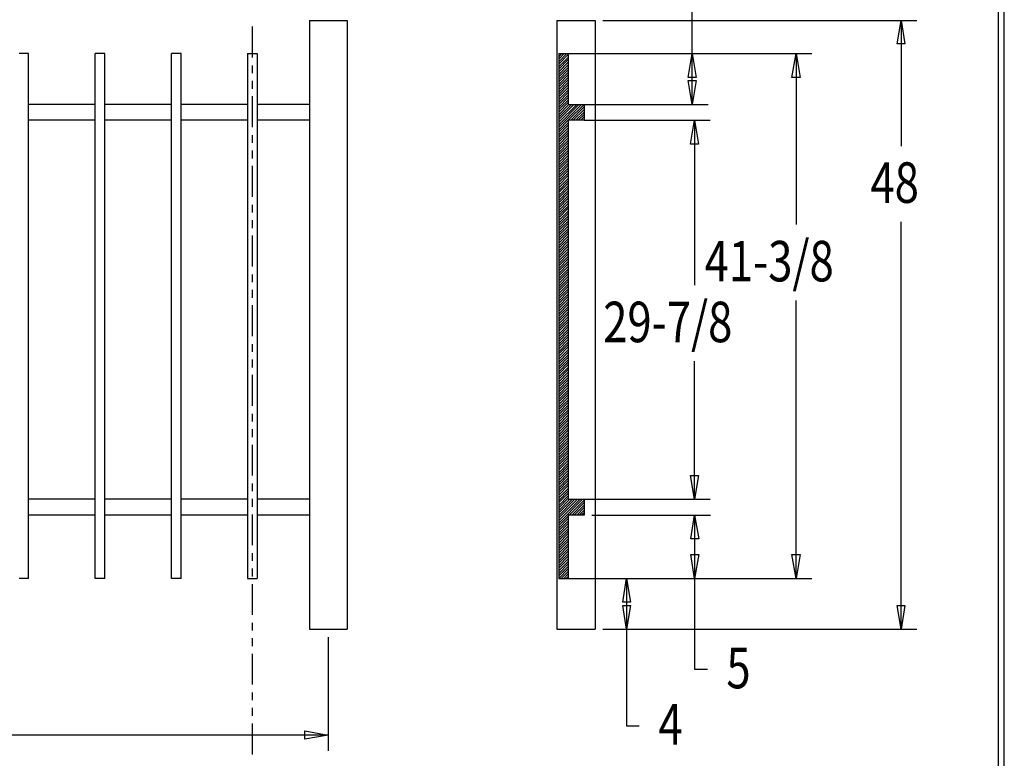
# Model space of a CAD drawing. Extents: x -22 to 239, y 37 to 239.
# Drawn here: x 147 to 239, y 102 to 171 of the extents above; entities that cross this region are included whole.
import ezdxf

# ---------------------------------------------------------------- set-up
doc = ezdxf.new("R2010")
doc.units = 0
doc.layers.add('LAYER_1', color=160, linetype='Continuous')
doc.styles.add('STD', font='txt')

# ---------------------------------------------------------------- blocks, each defined once
blk = doc.blocks.new('AI9-BLK10')
at = {"layer": 'LAYER_1', "color": 7}
blk.add_line((0.02, -100.573), (0.02, 100.573), dxfattribs=at)

msp = doc.modelspace()

# ---------------------------------------------------------------- linework, layer by layer
at = {"layer": 'LAYER_1', "color": 7}
for p, q in [((210.111, 163.333), (210.111, 177.091)), ((174.402, 171.165), (174.402, 114.395)), ((174.402, 171.165), (177.937, 171.165)), ((177.937, 171.165), (177.937, 114.395)), ((197.495, 171.165), (197.495, 114.395)), ((197.495, 171.165), (201.051, 171.165)), ((201.051, 171.165), (201.051, 114.395)), ((201.792, 171.165), (231.087, 171.165)), ((229.605, 171.165), (229.605, 159.438)), ((169.068, 170.593), (169.068, 167.693)), ((148.198, 168.074), (147.309, 168.074)), ((148.198, 119.116), (148.198, 168.074)), ((154.421, 119.116), (154.421, 168.074)), ((155.31, 168.074), (154.421, 168.074)), ((155.31, 119.116), (155.31, 168.074)), ((161.533, 119.116), (161.533, 168.074)), ((162.422, 168.074), (161.533, 168.074)), ((162.422, 119.116), (162.422, 168.074)), ((168.624, 168.074), (168.624, 119.116)), ((168.624, 168.074), (169.513, 168.074)), ((169.513, 168.074), (169.513, 119.116)), ((197.707, 168.074), (197.664, 168.011)), ((197.664, 168.074), (197.664, 119.116)), ((198.405, 168.074), (197.664, 167.312)), ((198.173, 168.074), (197.664, 167.545)), ((197.94, 168.074), (197.664, 167.778)), ((197.664, 168.074), (221.287, 168.074)), ((198.533, 167.968), (197.664, 167.079)), ((198.533, 167.714), (197.664, 166.825)), ((198.533, 167.503), (197.664, 166.614)), ((198.533, 167.27), (197.664, 166.381)), ((198.533, 168.074), (198.533, 163.333)), ((219.805, 168.074), (219.805, 152.136)), ((169.068, 166.952), (169.068, 166.254)), ((198.533, 167.016), (197.664, 166.127)), ((198.533, 166.783), (197.664, 165.894)), ((198.533, 166.55), (197.664, 165.661)), ((198.533, 166.317), (197.664, 165.428)), ((169.068, 165.534), (169.068, 164.793)), ((198.533, 166.084), (197.664, 165.195)), ((198.533, 165.852), (197.664, 164.963)), ((198.533, 165.619), (197.664, 164.73)), ((198.533, 165.365), (197.664, 164.476)), ((198.533, 165.153), (197.664, 164.264)), ((198.533, 164.92), (197.664, 164.031)), ((198.533, 164.666), (197.664, 163.777)), ((169.068, 164.095), (169.068, 161.195)), ((198.533, 164.434), (197.664, 163.545)), ((198.533, 164.201), (197.664, 163.333)), ((198.533, 163.968), (197.664, 163.079)), ((198.533, 163.735), (197.664, 162.846)), ((154.421, 163.333), (148.198, 163.333)), ((161.533, 163.333), (155.31, 163.333)), ((168.624, 163.333), (162.422, 163.333)), ((174.402, 163.333), (169.513, 163.333)), ((198.533, 163.502), (197.664, 162.613)), ((199.781, 163.333), (197.664, 161.195)), ((199.548, 163.333), (197.664, 161.428)), ((199.337, 163.333), (197.664, 161.661)), ((199.083, 163.333), (197.664, 161.915)), ((198.85, 163.333), (197.664, 162.148)), ((198.617, 163.333), (197.664, 162.359)), ((198.533, 163.333), (211.614, 163.333)), ((200.035, 163.333), (198.554, 161.851)), ((200.035, 163.1), (198.786, 161.851)), ((200.035, 162.867), (199.019, 161.851)), ((200.035, 162.613), (199.252, 161.851)), ((200.035, 163.333), (200.035, 161.851)), ((154.421, 161.851), (148.198, 161.851)), ((161.533, 161.851), (155.31, 161.851)), ((168.624, 161.851), (162.422, 161.851)), ((174.402, 161.851), (169.513, 161.851)), ((198.533, 161.851), (197.664, 160.962)), ((198.533, 161.851), (198.533, 126.503)), ((200.035, 161.851), (198.533, 161.851)), ((200.035, 162.38), (199.485, 161.851)), ((200.035, 162.169), (199.718, 161.851)), ((200.035, 161.915), (199.972, 161.851)), ((200.035, 161.851), (211.804, 161.851)), ((210.322, 161.851), (210.322, 146.484)), ((198.533, 161.618), (197.664, 160.729)), ((198.533, 161.385), (197.664, 160.496)), ((198.533, 161.153), (197.664, 160.264)), ((198.533, 160.899), (197.664, 160.01)), ((169.068, 160.454), (169.068, 159.756)), ((198.533, 160.666), (197.664, 159.798)), ((198.533, 160.454), (197.664, 159.565)), ((198.533, 160.2), (197.664, 159.311)), ((198.533, 159.967), (197.664, 159.078)), ((169.068, 159.036), (169.068, 158.295)), ((198.533, 159.734), (197.664, 158.845)), ((198.533, 159.502), (197.664, 158.613)), ((198.533, 159.269), (197.664, 158.38)), ((198.533, 159.036), (197.664, 158.147)), ((198.533, 158.803), (197.664, 157.914)), ((198.533, 158.549), (197.664, 157.66)), ((198.533, 158.316), (197.664, 157.448)), ((198.533, 158.105), (197.664, 157.216)), ((169.068, 157.597), (169.068, 154.697)), ((198.533, 157.851), (197.664, 156.962)), ((198.533, 157.618), (197.664, 156.729)), ((198.533, 157.385), (197.664, 156.496)), ((198.533, 157.152), (197.664, 156.263)), ((198.533, 156.919), (197.664, 156.03)), ((198.533, 156.687), (197.664, 155.798)), ((198.533, 156.432), (197.664, 155.543)), ((198.533, 156.2), (197.664, 155.311)), ((198.533, 155.967), (197.664, 155.099)), ((198.533, 155.734), (197.664, 154.845)), ((198.533, 155.501), (197.664, 154.612)), ((198.533, 155.268), (197.664, 154.379)), ((198.533, 155.035), (197.664, 154.146)), ((198.533, 154.803), (197.664, 153.914)), ((198.533, 154.57), (197.664, 153.681)), ((198.533, 154.337), (197.664, 153.448)), ((169.068, 153.956), (169.068, 153.257)), ((198.533, 154.083), (197.664, 153.194)), ((198.533, 153.85), (197.664, 152.961)), ((198.533, 153.639), (197.664, 152.75)), ((169.068, 152.538), (169.068, 151.797)), ((198.533, 153.384), (197.664, 152.495)), ((198.533, 153.152), (197.664, 152.263)), ((198.533, 152.919), (197.664, 152.03)), ((198.533, 152.686), (197.664, 151.797)), ((198.533, 152.453), (197.664, 151.564)), ((198.533, 152.22), (197.664, 151.331)), ((198.533, 151.987), (197.664, 151.098)), ((198.533, 151.734), (197.664, 150.845)), ((229.605, 114.395), (229.605, 152.368)), ((169.068, 151.098), (169.068, 148.199)), ((198.533, 151.501), (197.664, 150.633)), ((198.533, 151.289), (197.664, 150.379)), ((198.533, 151.035), (197.664, 150.146)), ((198.533, 150.802), (197.664, 149.913)), ((198.533, 150.569), (197.664, 149.68)), ((198.533, 150.315), (197.664, 149.448)), ((198.533, 150.104), (197.664, 149.215)), ((198.533, 149.871), (197.664, 148.982)), ((198.533, 149.617), (197.664, 148.728)), ((198.533, 149.384), (197.664, 148.495)), ((198.533, 149.151), (197.664, 148.283)), ((198.533, 148.918), (197.664, 148.029)), ((198.533, 148.685), (197.664, 147.796)), ((198.533, 148.453), (197.664, 147.564)), ((198.533, 148.22), (197.664, 147.331)), ((198.533, 147.966), (197.664, 147.098)), ((169.068, 147.458), (169.068, 146.759)), ((198.533, 147.754), (197.664, 146.865)), ((198.533, 147.521), (197.664, 146.632)), ((198.533, 147.267), (197.664, 146.378)), ((198.533, 147.034), (197.664, 146.145)), ((198.533, 146.802), (197.664, 145.934)), ((198.533, 146.569), (197.664, 145.68)), ((198.533, 146.336), (197.664, 145.447)), ((198.533, 146.103), (197.664, 145.214)), ((169.068, 146.04), (169.068, 145.299)), ((198.533, 145.87), (197.664, 144.981)), ((198.533, 145.616), (197.664, 144.748)), ((198.533, 145.405), (197.664, 144.516)), ((198.533, 145.172), (197.664, 144.283)), ((169.068, 144.6), (169.068, 141.701)), ((198.533, 144.918), (197.664, 144.029)), ((198.533, 144.685), (197.664, 143.796)), ((198.533, 144.452), (197.664, 143.563)), ((219.805, 119.116), (219.805, 145.045)), ((198.533, 144.219), (197.664, 143.33)), ((198.533, 143.987), (197.664, 143.098)), ((198.533, 143.754), (197.664, 142.865)), ((198.533, 143.5), (197.664, 142.611)), ((198.533, 143.267), (197.664, 142.399)), ((198.533, 143.055), (197.664, 142.166)), ((198.533, 142.801), (197.664, 141.912)), ((198.533, 142.568), (197.664, 141.679)), ((198.533, 142.335), (197.664, 141.446)), ((198.533, 142.103), (197.664, 141.214)), ((198.533, 141.87), (197.664, 140.981)), ((198.533, 141.637), (197.664, 140.748)), ((169.068, 140.96), (169.068, 140.261)), ((198.533, 141.404), (197.664, 140.515)), ((198.533, 141.15), (197.664, 140.261)), ((198.533, 140.939), (197.664, 140.05)), ((198.533, 140.706), (197.664, 139.817)), ((198.533, 140.452), (197.664, 139.563)), ((198.533, 140.219), (197.664, 139.33)), ((198.533, 139.986), (197.664, 139.097)), ((198.533, 139.753), (197.664, 138.864)), ((169.068, 139.542), (169.068, 138.801)), ((198.533, 139.52), (197.664, 138.631)), ((198.533, 139.287), (197.664, 138.398)), ((198.533, 139.055), (197.664, 138.166)), ((198.533, 138.801), (197.664, 137.933)), ((210.322, 126.503), (210.322, 139.372)), ((169.068, 138.102), (169.068, 135.202)), ((198.533, 138.589), (197.664, 137.7)), ((198.533, 138.356), (197.664, 137.446)), ((198.533, 138.102), (197.664, 137.213)), ((198.533, 137.869), (197.664, 136.98)), ((198.533, 137.636), (197.664, 136.748)), ((198.533, 137.404), (197.664, 136.515)), ((198.533, 137.171), (197.664, 136.282)), ((198.533, 136.938), (197.664, 136.049)), ((198.533, 136.684), (197.664, 135.795)), ((198.533, 136.451), (197.664, 135.583)), ((198.533, 136.239), (197.664, 135.351)), ((198.533, 135.985), (197.664, 135.097)), ((198.533, 135.753), (197.664, 134.864)), ((198.533, 135.52), (197.664, 134.631)), ((198.533, 135.287), (197.664, 134.398)), ((198.533, 135.054), (197.664, 134.165)), ((169.068, 134.461), (169.068, 133.763)), ((198.533, 134.821), (197.664, 133.932)), ((198.533, 134.589), (197.664, 133.7)), ((198.533, 134.335), (197.664, 133.445)), ((198.533, 134.102), (197.664, 133.234)), ((198.533, 133.89), (197.664, 133.001)), ((198.533, 133.636), (197.664, 132.747)), ((198.533, 133.403), (197.664, 132.514)), ((169.068, 133.043), (169.068, 132.302)), ((198.533, 133.171), (197.664, 132.281)), ((198.533, 132.938), (197.664, 132.048)), ((198.533, 132.705), (197.664, 131.816)), ((198.533, 132.472), (197.664, 131.583)), ((169.068, 131.583), (169.068, 128.704)), ((198.533, 132.239), (197.664, 131.329)), ((198.533, 131.985), (197.664, 131.096)), ((198.533, 131.752), (197.664, 130.884)), ((198.533, 131.519), (197.664, 130.63)), ((198.533, 131.286), (197.664, 130.398)), ((198.533, 131.054), (197.664, 130.165)), ((198.533, 130.821), (197.664, 129.932)), ((198.533, 130.567), (197.664, 129.699)), ((198.533, 130.355), (197.664, 129.466)), ((198.533, 130.122), (197.664, 129.233)), ((198.533, 129.868), (197.664, 128.979)), ((198.533, 129.635), (197.664, 128.747)), ((198.533, 129.424), (197.664, 128.535)), ((198.533, 129.17), (197.664, 128.281)), ((198.533, 128.937), (197.664, 128.048)), ((198.533, 128.704), (197.664, 127.815)), ((169.068, 127.963), (169.068, 127.265)), ((198.533, 128.471), (197.664, 127.582)), ((198.533, 128.239), (197.664, 127.35)), ((198.533, 128.006), (197.664, 127.117)), ((198.533, 127.773), (197.664, 126.884)), ((198.533, 127.519), (197.664, 126.63)), ((198.533, 127.286), (197.664, 126.397)), ((198.533, 127.074), (197.664, 126.185)), ((198.533, 126.821), (197.664, 125.931)), ((154.421, 126.503), (148.198, 126.503)), ((161.533, 126.503), (155.31, 126.503)), ((168.624, 126.503), (162.422, 126.503)), ((169.068, 126.545), (169.068, 125.804)), ((174.402, 126.503), (169.513, 126.503)), ((198.533, 126.588), (197.664, 125.698)), ((199.866, 126.503), (197.664, 124.28)), ((199.654, 126.503), (197.664, 124.513)), ((199.4, 126.503), (197.664, 124.767)), ((199.167, 126.503), (197.664, 125)), ((198.935, 126.503), (197.664, 125.233)), ((198.702, 126.503), (197.664, 125.466)), ((198.533, 126.503), (211.804, 126.503)), ((200.035, 126.418), (198.638, 125.021)), ((200.035, 126.185), (198.871, 125.021)), ((200.035, 125.952), (199.104, 125.021)), ((200.035, 126.503), (200.035, 125.021)), ((154.421, 125.021), (148.198, 125.021)), ((161.533, 125.021), (155.31, 125.021)), ((168.624, 125.021), (162.422, 125.021)), ((169.068, 125.085), (169.068, 122.206)), ((174.402, 125.021), (169.513, 125.021)), ((198.533, 125.021), (198.533, 119.116)), ((200.035, 125.021), (198.533, 125.021)), ((200.035, 125.72), (199.337, 125.021)), ((200.035, 125.487), (199.57, 125.021)), ((200.035, 125.233), (199.802, 125.021)), ((200.755, 125.021), (211.825, 125.021)), ((210.343, 125.021), (210.343, 110.649)), ((198.533, 124.936), (197.664, 124.069)), ((198.533, 124.704), (197.664, 123.815)), ((198.533, 124.471), (197.664, 123.582)), ((198.533, 124.238), (197.664, 123.349)), ((198.533, 124.005), (197.664, 123.116)), ((198.533, 123.751), (197.664, 122.883)), ((198.533, 123.539), (197.664, 122.651)), ((198.533, 123.307), (197.664, 122.418)), ((198.533, 123.053), (197.664, 122.164)), ((198.533, 122.82), (197.664, 121.931)), ((198.533, 122.587), (197.664, 121.719)), ((198.533, 122.354), (197.664, 121.465)), ((169.068, 121.465), (169.068, 120.767)), ((198.533, 122.121), (197.664, 121.232)), ((198.533, 121.889), (197.664, 121)), ((198.533, 121.656), (197.664, 120.767)), ((198.533, 121.402), (197.664, 120.534)), ((198.533, 121.19), (197.664, 120.301)), ((198.533, 120.957), (197.664, 120.068)), ((198.533, 120.703), (197.664, 119.814)), ((198.533, 120.471), (197.664, 119.581)), ((169.068, 120.047), (169.068, 119.306)), ((198.533, 120.238), (197.664, 119.37)), ((198.533, 120.005), (197.664, 119.116)), ((198.533, 119.772), (197.876, 119.116)), ((198.533, 119.539), (198.13, 119.116)), ((148.198, 119.116), (147.309, 119.116)), ((155.31, 119.116), (154.421, 119.116)), ((162.422, 119.116), (161.533, 119.116)), ((168.624, 119.116), (169.513, 119.116)), ((169.068, 118.586), (169.068, 115.708)), ((197.664, 119.116), (221.287, 119.116)), ((198.533, 119.306), (198.363, 119.116)), ((203.993, 119.116), (203.993, 105.379)), ((169.068, 114.967), (169.068, 114.269)), ((174.402, 114.395), (177.937, 114.395)), ((197.495, 114.395), (201.051, 114.395)), ((201.792, 114.395), (231.087, 114.395)), ((169.068, 113.549), (169.068, 112.808)), ((176.159, 113.633), (176.159, 103.05)), ((169.068, 112.088), (169.068, 109.21)), ((210.343, 110.649), (211.529, 110.649)), ((169.068, 108.469), (169.068, 107.771)), ((169.068, 107.051), (169.068, 106.31)), ((169.068, 105.59), (169.068, 102.711)), ((203.993, 105.379), (205.179, 105.379)), ((176.159, 104.511), (120.491, 104.511))]:
    msp.add_line(p, q, dxfattribs=at)
msp.add_lwpolyline([(-22.172, 238.813), (-22.172, 36.608), (239.236, 36.608), (239.236, 238.813)], close=True, dxfattribs=at)
for points in [[(229.605, 171.165), (229.965, 168.963), (229.245, 168.963), (229.605, 171.165)], [(210.111, 168.074), (210.492, 165.852), (209.751, 165.852), (210.111, 168.074)], [(219.805, 168.074), (220.186, 165.852), (219.424, 165.852), (219.805, 168.074)], [(210.111, 163.333), (209.751, 165.555), (210.492, 165.555), (210.111, 163.333)], [(210.322, 161.851), (210.703, 159.629), (209.962, 159.629), (210.322, 161.851)], [(210.322, 126.503), (209.962, 128.725), (210.703, 128.725), (210.322, 126.503)], [(210.343, 125.021), (210.724, 122.799), (209.983, 122.799), (210.343, 125.021)], [(210.343, 119.116), (209.983, 121.338), (210.724, 121.338), (210.343, 119.116)], [(219.805, 119.116), (219.424, 121.338), (220.186, 121.338), (219.805, 119.116)], [(203.993, 119.116), (204.374, 116.893), (203.633, 116.893), (203.993, 119.116)], [(203.993, 114.395), (203.633, 116.597), (204.374, 116.597), (203.993, 114.395)], [(229.605, 114.395), (229.245, 116.597), (229.965, 116.597), (229.605, 114.395)], [(176.159, 104.511), (173.958, 104.13), (173.958, 104.892), (176.159, 104.511)]]:
    msp.add_lwpolyline(points, dxfattribs=at)

# ---------------------------------------------------------------- block references
msp.add_blockref('AI9-BLK10', (238.687, 137.711), dxfattribs=at)

# ---------------------------------------------------------------- texts
at = {"layer": 'LAYER_1', "color": 7, "char_height": 3.77761, "attachment_point": 1, "style": 'STD'}
for s, insert in [('\\fArial|b0|i0;\\H3.7776;\\W0.79;\\C7;48', (226.748, 157.924)), ('\\fArial|b0|i0;\\H3.7776;\\W0.79;\\C7;41-3/8', (211.275, 150.601)), ('\\fArial|b0|i0;\\H3.7776;\\W0.79;\\C7;29-7/8', (201.813, 144.928)), ('\\fArial|b0|i0;\\H3.7776;\\W0.79;\\C7;5', (213.307, 112.649)), ('\\fArial|b0|i0;\\H3.7776;\\W0.79;\\C7;4', (206.957, 107.399))]:
    msp.add_mtext(s, dxfattribs=dict(at, insert=insert))

doc.saveas('drawing.dxf')
